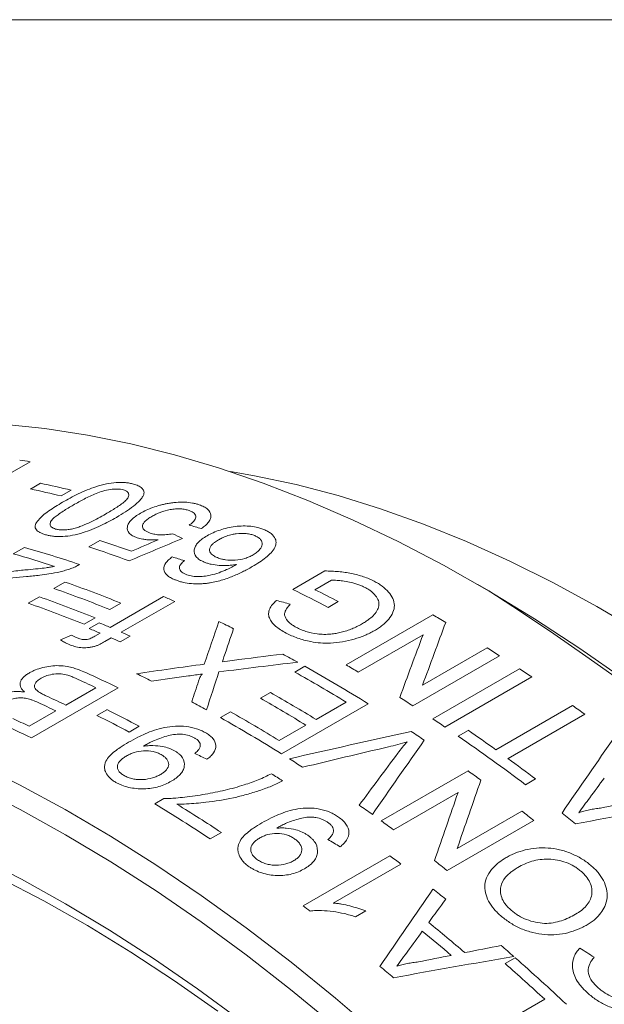
# Model space of a CAD drawing. Units: inches. Extents: x 0.1 to 10.9, y 0 to 8.5.
# Drawn here: x 9.6 to 10, y 7.8 to 8.5 of the extents above; entities that cross this region are included whole.
import ezdxf

# ---------------------------------------------------------------- set-up
doc = ezdxf.new("R2010")
doc.units = ezdxf.units.IN
doc.header["$MEASUREMENT"] = 0

msp = doc.modelspace()

# ---------------------------------------------------------------- linework, layer by layer
at = {"color": 7, "linetype": 'Continuous', "lineweight": 0}
for p, q in [((0.06218, 8.45061), (10.94446, 8.45061)), ((9.63584, 8.1622), (9.59176, 8.13675)), ((9.636, 8.1444), (9.64253, 8.14817)), ((9.66265, 8.14363), (9.65612, 8.13986)), ((9.67409, 8.10664), (9.68134, 8.11082)), ((9.6248, 8.10211), (9.63205, 8.1063)), ((9.80703, 8.07888), (9.82796, 8.09096)), ((9.65128, 8.07951), (9.65853, 8.08369)), ((9.83224, 8.0849), (9.82152, 8.07871)), ((9.93483, 8.07799), (9.92776, 8.08207)), ((9.6346, 8.06988), (9.64185, 8.07406)), ((9.69497, 8.06993), (9.68772, 8.06574)), ((9.68805, 8.05409), (9.72286, 8.07419)), ((9.73005, 8.07109), (9.69524, 8.051)), ((9.83672, 8.07094), (9.83019, 8.06717)), ((9.67829, 8.0603), (9.67104, 8.05611)), ((9.67434, 8.05333), (9.68086, 8.0571)), ((9.84178, 8.02965), (9.89835, 8.0623)), ((9.67802, 8.0483), (9.68152, 8.05032)), ((9.65556, 8.04598), (9.66276, 8.04913)), ((9.68871, 8.04723), (9.68451, 8.0448)), ((9.701, 8.04847), (9.69447, 8.0447)), ((9.89197, 8.04933), (9.84976, 8.02497)), ((9.89166, 8.01636), (9.93387, 8.04073)), ((9.94184, 8.03563), (9.88527, 8.00297)), ((9.80842, 8.02497), (9.81495, 8.02874)), ((9.8983, 7.99444), (9.95486, 8.02709)), ((9.96282, 8.02176), (9.90625, 7.9891)), ((9.69317, 8.01469), (9.63661, 7.98203)), ((9.65912, 8.00343), (9.6787, 8.01474)), ((9.78594, 8.00785), (9.79247, 8.01162)), ((9.8222, 7.99409), (9.84178, 8.00539)), ((9.63518, 7.98962), (9.65259, 7.99967)), ((9.67937, 7.99665), (9.6859, 8.00042)), ((9.75983, 7.99527), (9.76636, 7.99903)), ((9.85628, 8.00423), (9.79971, 7.97158)), ((9.93946, 7.97426), (9.9895, 8.00315)), ((9.99742, 7.99742), (9.94738, 7.96854)), ((9.7069, 7.98959), (9.70037, 7.98582)), ((9.79827, 7.98027), (9.81567, 7.99032)), ((9.91491, 7.98318), (9.92144, 7.98694)), ((9.711, 7.9774), (9.70966, 7.97659)), ((9.86474, 7.92786), (9.92131, 7.96052)), ((9.96532, 7.9552), (9.9588, 7.95143)), ((9.71704, 7.93897), (9.72291, 7.94236)), ((9.91487, 7.94647), (9.87266, 7.92211)), ((9.91425, 7.90985), (9.95646, 7.93422)), ((9.96432, 7.92808), (9.90775, 7.89543)), ((9.79794, 7.9239), (9.79659, 7.92308)), ((9.76051, 7.92027), (9.75326, 7.91609)), ((9.81379, 7.87249), (9.87036, 7.90515)), ((9.87753, 7.89972), (9.83345, 7.87428)), ((9.85466, 7.86915), (9.84797, 7.86529)), ((9.94548, 7.83482), (9.95201, 7.83858)), ((9.92127, 7.78263), (9.97131, 7.81152))]:
    msp.add_line(p, q, dxfattribs=at)
at = {"color": 7, "linetype": 'Continuous', "lineweight": 0, "flags": 128}
for points in [[(10.02365, 8.01984), (9.9942, 8.04042), (9.96464, 8.05976), (9.93504, 8.07783), (9.90542, 8.0946), (9.87584, 8.11005), (9.84633, 8.12416), (9.81694, 8.1369), (9.78771, 8.14827), (9.75868, 8.15823), (9.7299, 8.16679), (9.7014, 8.17391), (9.67324, 8.17961), (9.64544, 8.18385), (9.61805, 8.18665)], [(10.03381, 8.05109), (10.00538, 8.06783), (9.97696, 8.08326), (9.9486, 8.09736), (9.92034, 8.11012), (9.89222, 8.1215), (9.86429, 8.1315), (9.83659, 8.1401), (9.80917, 8.14727), (9.78206, 8.15302), (9.76638, 8.15572)], [(9.31619, 8.03709), (9.34289, 8.03647), (9.37006, 8.0344), (9.39766, 8.03088), (9.42565, 8.0259), (9.45398, 8.01949), (9.48263, 8.01165), (9.51154, 8.00239), (9.54067, 7.99172), (9.56999, 7.97967), (9.59944, 7.96624), (9.62899, 7.95146), (9.6586, 7.93534), (9.68822, 7.91792), (9.7178, 7.89921), (9.74731, 7.87925), (9.7767, 7.85806), (9.80593, 7.83568), (9.83496, 7.81213), (9.86374, 7.78745)], [(9.83455, 7.79407), (9.80568, 7.81787), (9.77659, 7.84051), (9.74733, 7.86196), (9.71793, 7.88219), (9.68846, 7.90117), (9.65893, 7.91886), (9.62941, 7.93525), (9.59993, 7.95031), (9.57054, 7.96402), (9.54128, 7.97635), (9.51219, 7.98729), (9.48332, 7.99683), (9.4547, 8.00495), (9.42638, 8.01163), (9.39841, 8.01687), (9.37082, 8.02066), (9.34365, 8.023), (9.31694, 8.02388)], [(9.32674, 7.97348), (9.35259, 7.97304), (9.37891, 7.97114), (9.40567, 7.96778), (9.43282, 7.96298), (9.46031, 7.95674), (9.48811, 7.94907), (9.51618, 7.93998), (9.54447, 7.92948), (9.57293, 7.9176), (9.60152, 7.90434), (9.63021, 7.88974), (9.65893, 7.8738), (9.68766, 7.85657), (9.71634, 7.83806), (9.74494, 7.8183), (9.7734, 7.79732)], [(9.75815, 7.8037), (9.72989, 7.82358), (9.70153, 7.84222), (9.67311, 7.8596), (9.64468, 7.87569), (9.61629, 7.89046), (9.58797, 7.90389), (9.55978, 7.91596), (9.53175, 7.92666), (9.50393, 7.93595), (9.47636, 7.94384), (9.44909, 7.95031), (9.42216, 7.95534), (9.3956, 7.95893), (9.36947, 7.96108), (9.34381, 7.96178), (9.31864, 7.96103)]]:
    msp.add_lwpolyline(points, dxfattribs=at)
at = {"color": 7, "linetype": 'Continuous', "lineweight": 0}
for centre, radius, start, end in [((9.53932, 7.58698), 0.58326, 80.47499, 81.15403), ((9.51275, 7.52625), 0.63532, 76.3528, 78.21296), ((9.50622, 7.52248), 0.63532, 76.3528, 78.21296), ((9.45009, 7.40003), 0.74746, 70.31909, 71.9783), ((9.43289, 7.4207), 0.70792, 71.99321, 74.27035), ((9.43803, 7.41783), 0.71528, 71.23847, 74.26123), ((9.44127, 7.3912), 0.75236, 69.85389, 71.97419), ((9.39863, 7.34058), 0.78725, 67.88754, 70.72313), ((9.39138, 7.3364), 0.78725, 67.88754, 70.72313), ((9.39351, 7.23223), 0.94224, 62.38992, 63.96821), ((9.39653, 7.22916), 0.94993, 62.39346, 63.42361), ((9.03341, 6.66773), 1.67374, 2.58073, 57.41389), ((9.3747, 7.32677), 0.78725, 67.88754, 70.72313), ((9.38195, 7.33095), 0.78725, 67.88754, 70.72313), ((9.39189, 7.29392), 0.84756, 66.48512, 67.01441), ((9.36217, 7.28584), 0.83451, 67.0144, 67.5492), ((9.36304, 7.2309), 0.91687, 63.75852, 64.42481), ((9.37058, 7.15403), 1.05048, 59.30702, 59.84029), ((9.35565, 7.28207), 0.83451, 67.0144, 67.5492), ((9.35234, 7.26294), 0.85943, 66.06584, 66.48537), ((9.34582, 7.25917), 0.85943, 66.06584, 66.48537), ((9.32588, 7.15902), 0.99779, 60.95792, 61.5951), ((9.33317, 7.09305), 1.12202, 57.14754, 57.63045), ((9.30079, 7.20772), 0.89731, 64.06932, 65.56132), ((9.304, 7.19319), 0.9225, 63.55077, 64.22295), ((9.29368, 7.10984), 1.04997, 58.53259, 60.6434), ((9.2962, 7.1067), 1.05795, 58.03507, 60.63746), ((9.31424, 7.12177), 1.05003, 59.33562, 59.84036), ((9.30957, 7.05705), 1.16507, 55.89633, 56.36727), ((9.29744, 7.21081), 0.88975, 64.62796, 65.57354), ((9.27223, 7.09539), 1.05362, 58.5349, 60.41192), ((9.27065, 7.19428), 0.89136, 64.62849, 65.45138), ((9.2775, 7.19873), 0.89061, 64.62825, 65.50842), ((9.27199, 7.13128), 0.9922, 61.14698, 61.77836), ((9.2657, 7.09162), 1.05362, 58.5349, 60.41192), ((9.27685, 7.06079), 1.12156, 57.14747, 57.65796), ((9.25837, 7.14588), 0.95553, 62.00418, 63.42121), ((9.24942, 7.08346), 1.05143, 58.53355, 60.55071), ((9.26867, 6.99839), 1.23659, 53.89115, 54.34376), ((9.2442, 7.17501), 0.89736, 64.06935, 65.55731), ((9.2529, 7.18349), 0.89218, 64.62873, 65.38878), ((9.25184, 7.14211), 0.95553, 62.00418, 63.42121), ((9.23888, 7.07279), 1.05942, 58.03625, 60.54501), ((9.253, 7.02439), 1.16507, 55.89633, 56.36727), ((9.23844, 7.0156), 1.16583, 55.85497, 56.36516), ((9.23424, 6.99134), 1.20974, 54.3416, 55.3854), ((9.21232, 6.96576), 1.23643, 52.86242, 55.37249), ((9.20745, 7.02202), 1.11912, 57.21301, 57.7373), ((9.20282, 6.9479), 1.26335, 52.87509, 53.88915), ((9.19463, 6.95297), 1.24226, 53.7224, 54.19926), ((9.19135, 7.01079), 1.12276, 57.14764, 57.58646), ((9.14199, 6.98854), 1.11085, 56.61447, 58.82421), ((9.14523, 6.98649), 1.11827, 56.61889, 58.37885), ((9.15529, 6.94436), 1.21269, 54.53321, 55.03017), ((9.15115, 6.89532), 1.31447, 51.78394, 52.21848), ((9.13833, 6.92069), 1.2418, 53.74798, 54.19932), ((9.14933, 6.8833), 1.3402, 51.07246, 51.55626), ((9.10027, 6.8803), 1.28193, 52.67671, 53.07841), ((9.09486, 6.86303), 1.31401, 51.78389, 52.24323), ((9.06387, 6.83356), 1.34118, 51.061, 51.51594), ((9.0453, 6.84975), 1.2793, 52.81969, 53.07863), ((9.01763, 6.78824), 1.38674, 49.44696, 50.71442), ((9.01107, 6.78447), 1.38676, 49.57324, 50.58815), ((9.00584, 6.76418), 1.43164, 48.68112, 49.1167), ((8.97695, 6.73161), 1.47517, 46.86969, 48.62552), ((8.9784, 6.76562), 1.38679, 49.84424, 50.31715), ((8.97548, 6.73348), 1.46759, 47.27007, 48.62818)]:
    msp.add_arc(centre, radius, start, end, dxfattribs=at)
for points, knots in [([(9.65701, 8.13577), (9.65863, 8.13669), (9.66187, 8.13853), (9.66719, 8.14124), (9.67276, 8.14375), (9.6789, 8.14604), (9.68529, 8.14782), (9.69204, 8.14884), (9.69713, 8.14875), (9.70075, 8.14825), (9.70234, 8.14784), (9.70314, 8.14763)], [0, 0, 0, 0, 0.125209, 0.250405, 0.383329, 0.500638, 0.631268, 0.750198, 0.874851, 0.937418, 1, 1, 1, 1]), ([(9.70314, 8.14763), (9.70424, 8.14728), (9.70643, 8.14657), (9.70881, 8.14503), (9.70984, 8.14343), (9.71013, 8.14203), (9.71001, 8.14129), (9.70995, 8.14092)], [0, 0, 0, 0, 0.250112, 0.500021, 0.749756, 0.874853, 1, 1, 1, 1]), ([(9.69661, 8.14387), (9.69603, 8.14401), (9.69486, 8.14429), (9.69203, 8.14448), (9.68807, 8.14418), (9.68323, 8.14317), (9.67741, 8.14101), (9.67097, 8.13791), (9.66631, 8.13528), (9.66397, 8.13396)], [0, 0, 0, 0, 0.062572, 0.125084, 0.249629, 0.374367, 0.499349, 0.749543, 1, 1, 1, 1]), ([(9.68505, 8.12804), (9.68731, 8.12938), (9.69183, 8.13205), (9.69681, 8.13556), (9.69978, 8.13853), (9.70036, 8.14072), (9.69968, 8.14235), (9.6982, 8.14335), (9.69714, 8.14369), (9.69661, 8.14387)], [0, 0, 0, 0, 0.2504465, 0.500627, 0.6256172, 0.7503617, 0.8749139, 0.9374334, 1, 1, 1, 1]), ([(9.70995, 8.14092), (9.70967, 8.14027), (9.70909, 8.13897), (9.70693, 8.13635), (9.70333, 8.13314), (9.69807, 8.12944), (9.69411, 8.12709), (9.69213, 8.12591)], [0, 0, 0, 0, 0.1249982, 0.2500182, 0.4998431, 0.7498767, 1, 1, 1, 1]), ([(9.64584, 8.11456), (9.64509, 8.11479), (9.64359, 8.11525), (9.64115, 8.11644), (9.63907, 8.1183), (9.63888, 8.12113), (9.64176, 8.12517), (9.64639, 8.12918), (9.65226, 8.13299), (9.65542, 8.13485), (9.65701, 8.13577)], [0, 0, 0, 0, 0.062631, 0.125224, 0.250046, 0.37462, 0.499612, 0.749443, 0.87471, 1, 1, 1, 1]), ([(9.66397, 8.13396), (9.6617, 8.13262), (9.6582, 8.13055), (9.65411, 8.12777), (9.65137, 8.12565), (9.64925, 8.12352), (9.6486, 8.12137), (9.64932, 8.11978), (9.65085, 8.11882), (9.65192, 8.11848), (9.65245, 8.1183)], [0, 0, 0, 0, 0.250409, 0.386822, 0.500793, 0.625736, 0.750463, 0.874922, 0.937446, 1, 1, 1, 1]), ([(9.7077, 8.12859), (9.70893, 8.12926), (9.71138, 8.1306), (9.71565, 8.13235), (9.71951, 8.13357), (9.72272, 8.13439), (9.72436, 8.13471), (9.72518, 8.13487)], [0, 0, 0, 0, 0.250025, 0.499966, 0.749841, 0.874908, 1, 1, 1, 1]), ([(9.72518, 8.13487), (9.72614, 8.13504), (9.72806, 8.13538), (9.73192, 8.13581), (9.73666, 8.13594), (9.74095, 8.13544), (9.74404, 8.13476), (9.74542, 8.1343), (9.74611, 8.13408)], [0, 0, 0, 0, 0.125164, 0.250268, 0.499998, 0.749709, 0.874831, 1, 1, 1, 1]), ([(9.74611, 8.13408), (9.74715, 8.13367), (9.74922, 8.13287), (9.75242, 8.13079), (9.75398, 8.12807), (9.75357, 8.12511), (9.75235, 8.12285), (9.75028, 8.12064), (9.74838, 8.11927), (9.74744, 8.11859)], [0, 0, 0, 0, 0.125247, 0.25043, 0.499306, 0.624408, 0.749563, 0.874773, 1, 1, 1, 1]), ([(9.66362, 8.11845), (9.66468, 8.11873), (9.66679, 8.11929), (9.6707, 8.12076), (9.67524, 8.12277), (9.6803, 8.12535), (9.68347, 8.12714), (9.68505, 8.12804)], [0, 0, 0, 0, 0.12492, 0.249925, 0.499821, 0.749886, 1, 1, 1, 1]), ([(9.70563, 8.1126), (9.70508, 8.1128), (9.70398, 8.11321), (9.70209, 8.11417), (9.69955, 8.11616), (9.69883, 8.11906), (9.69994, 8.12208), (9.70176, 8.12435), (9.70438, 8.12655), (9.70659, 8.12791), (9.7077, 8.12859)], [0, 0, 0, 0, 0.062663, 0.125301, 0.250394, 0.499277, 0.624512, 0.749558, 0.87475, 1, 1, 1, 1]), ([(9.73954, 8.13032), (9.7387, 8.13058), (9.73702, 8.1311), (9.73399, 8.13148), (9.73064, 8.13147), (9.72603, 8.13086), (9.72157, 8.12958), (9.71775, 8.12792), (9.71606, 8.12699), (9.71522, 8.12652)], [0, 0, 0, 0, 0.125197, 0.2502999, 0.3727611, 0.5003498, 0.7494546, 0.8747157, 1, 1, 1, 1]), ([(9.73957, 8.12082), (9.74012, 8.12124), (9.74121, 8.12209), (9.74297, 8.12385), (9.74398, 8.12571), (9.74374, 8.12745), (9.74286, 8.12861), (9.74144, 8.12959), (9.74017, 8.13008), (9.73954, 8.13032)], [0, 0, 0, 0, 0.125277, 0.250496, 0.499573, 0.624099, 0.749655, 0.874786, 1, 1, 1, 1]), ([(9.69213, 8.12591), (9.6905, 8.12499), (9.68726, 8.12316), (9.68191, 8.12047), (9.67634, 8.118), (9.67017, 8.11579), (9.66376, 8.11412), (9.65811, 8.1134), (9.65394, 8.11332), (9.65098, 8.11354), (9.64823, 8.11394), (9.64664, 8.11435), (9.64584, 8.11456)], [0, 0, 0, 0, 0.125152, 0.250284, 0.383849, 0.500425, 0.631691, 0.749877, 0.812396, 0.874912, 0.937448, 1, 1, 1, 1]), ([(9.71522, 8.12652), (9.71434, 8.12599), (9.7126, 8.12493), (9.71054, 8.12319), (9.70924, 8.12139), (9.70879, 8.1193), (9.71011, 8.11762), (9.71219, 8.11641), (9.71348, 8.11593), (9.71412, 8.11568)], [0, 0, 0, 0, 0.143163, 0.286252, 0.429163, 0.571957, 0.785233, 0.892576, 1, 1, 1, 1]), ([(9.75119, 8.11389), (9.75247, 8.11458), (9.75504, 8.11596), (9.76103, 8.11824), (9.76779, 8.11988), (9.77473, 8.1204), (9.77976, 8.12017), (9.78385, 8.11945), (9.78658, 8.11863), (9.78781, 8.11814), (9.78822, 8.11797)], [0, 0, 0, 0, 0.125216, 0.250381, 0.499545, 0.623248, 0.749671, 0.874752, 0.958231, 1, 1, 1, 1]), ([(9.65245, 8.1183), (9.6532, 8.11813), (9.65471, 8.11777), (9.65752, 8.11765), (9.66056, 8.11787), (9.6626, 8.11825), (9.66362, 8.11845)], [0, 0, 0, 0, 0.2499764, 0.4998294, 0.7498123, 1, 1, 1, 1]), ([(9.71412, 8.11568), (9.7151, 8.11538), (9.71706, 8.11477), (9.72072, 8.11437), (9.72405, 8.11452), (9.72673, 8.11483), (9.72805, 8.11509), (9.72871, 8.11522)], [0, 0, 0, 0, 0.25016, 0.499721, 0.74962, 0.874785, 1, 1, 1, 1]), ([(9.74935, 8.09668), (9.7488, 8.09693), (9.74768, 8.09741), (9.74576, 8.09854), (9.7432, 8.10082), (9.7424, 8.10398), (9.74345, 8.10719), (9.74525, 8.10957), (9.74784, 8.11184), (9.75007, 8.11321), (9.75119, 8.11389)], [0, 0, 0, 0, 0.062665, 0.125303, 0.250403, 0.499342, 0.624225, 0.749549, 0.874741, 1, 1, 1, 1]), ([(9.78224, 8.11398), (9.78142, 8.11428), (9.77977, 8.11488), (9.77584, 8.11558), (9.7715, 8.11548), (9.76713, 8.1147), (9.76402, 8.11378), (9.76102, 8.11255), (9.75939, 8.11166), (9.75858, 8.11121)], [0, 0, 0, 0, 0.1252709, 0.2504072, 0.4990124, 0.5992434, 0.7493332, 0.8746417, 1, 1, 1, 1]), ([(9.78822, 8.11797), (9.78909, 8.11758), (9.79084, 8.1168), (9.79367, 8.1149), (9.79589, 8.1122), (9.79635, 8.10898), (9.79513, 8.1047), (9.79092, 8.10057), (9.78538, 8.0966), (9.78225, 8.09474), (9.78068, 8.09381)], [0, 0, 0, 0, 0.0715865, 0.1431381, 0.2857801, 0.4082313, 0.5001528, 0.7494264, 0.8746902, 1, 1, 1, 1]), ([(9.78119, 8.10142), (9.78208, 8.10199), (9.78386, 8.10312), (9.78601, 8.10538), (9.78754, 8.10826), (9.78675, 8.11101), (9.78458, 8.11289), (9.78302, 8.11361), (9.78224, 8.11398)], [0, 0, 0, 0, 0.143226, 0.286429, 0.500664, 0.749404, 0.87465, 1, 1, 1, 1]), ([(9.7193, 8.11127), (9.71804, 8.11122), (9.71551, 8.11112), (9.7121, 8.11128), (9.7094, 8.11164), (9.70729, 8.11207), (9.70618, 8.11242), (9.70563, 8.1126)], [0, 0, 0, 0, 0.250026, 0.499958, 0.699916, 0.849954, 1, 1, 1, 1]), ([(9.75858, 8.11121), (9.75771, 8.11068), (9.7562, 8.10975), (9.75383, 8.1077), (9.75225, 8.10498), (9.7533, 8.10243), (9.75519, 8.10099), (9.75649, 8.10022), (9.75741, 8.09982), (9.75787, 8.09962)], [0, 0, 0, 0, 0.1434128, 0.2509672, 0.5000675, 0.7489307, 0.8493106, 0.924649, 1, 1, 1, 1]), ([(9.75787, 8.09962), (9.75831, 8.09945), (9.7592, 8.09909), (9.76097, 8.0986), (9.76421, 8.09794), (9.7695, 8.0978), (9.77499, 8.09873), (9.77877, 8.10013), (9.78038, 8.10099), (9.78119, 8.10142)], [0, 0, 0, 0, 0.071709, 0.143408, 0.250866, 0.500218, 0.749277, 0.874594, 1, 1, 1, 1]), ([(9.66809, 8.09511), (9.66721, 8.09462), (9.6659, 8.09389), (9.66391, 8.09303), (9.66285, 8.09265), (9.66231, 8.09245)], [0, 0, 0, 0, 0.4997744, 0.7498615, 1, 1, 1, 1]), ([(9.73011, 8.08524), (9.72915, 8.08567), (9.72722, 8.08653), (9.72425, 8.08864), (9.72233, 8.09188), (9.72353, 8.09546), (9.72596, 8.09818), (9.72763, 8.09945), (9.72847, 8.10009)], [0, 0, 0, 0, 0.125399, 0.250755, 0.499968, 0.749231, 0.874579, 1, 1, 1, 1]), ([(9.73636, 8.09768), (9.7356, 8.09697), (9.73446, 8.09591), (9.73341, 8.09442), (9.73323, 8.09367), (9.73314, 8.09329)], [0, 0, 0, 0, 0.4999372, 0.7499892, 1, 1, 1, 1]), ([(9.7449, 8.08721), (9.74559, 8.08724), (9.74698, 8.08728), (9.74977, 8.08753), (9.75388, 8.08826), (9.759, 8.08964), (9.7635, 8.0916), (9.76727, 8.09344), (9.76938, 8.09462), (9.77043, 8.09521)], [0, 0, 0, 0, 0.071492, 0.142947, 0.28576, 0.499721, 0.699736, 0.849859, 1, 1, 1, 1]), ([(9.77043, 8.09521), (9.76949, 8.09506), (9.7676, 8.09476), (9.76376, 8.0944), (9.759, 8.09444), (9.7546, 8.09507), (9.75144, 8.09588), (9.75005, 8.09641), (9.74935, 8.09668)], [0, 0, 0, 0, 0.125175, 0.250279, 0.499934, 0.749739, 0.874838, 1, 1, 1, 1]), ([(9.5918, 8.08246), (9.59242, 8.0828), (9.59367, 8.08349), (9.59643, 8.08476), (9.6001, 8.08616), (9.60497, 8.08752), (9.61164, 8.089), (9.62019, 8.09025), (9.6269, 8.09099), (9.63026, 8.09136)], [0, 0, 0, 0, 0.06253, 0.125043, 0.249927, 0.36716, 0.499905, 0.749853, 1, 1, 1, 1]), ([(9.63026, 8.09136), (9.63168, 8.09149), (9.63525, 8.09184), (9.64061, 8.09236), (9.64545, 8.09286), (9.64905, 8.09341), (9.65083, 8.09377), (9.65172, 8.09395)], [0, 0, 0, 0, 0.200023, 0.500055, 0.750036, 0.874998, 1, 1, 1, 1]), ([(9.66231, 8.09245), (9.66119, 8.09208), (9.65895, 8.09133), (9.65421, 8.09011), (9.6486, 8.089), (9.64271, 8.08823), (9.63782, 8.08769), (9.6349, 8.08745), (9.63344, 8.08733)], [0, 0, 0, 0, 0.125025, 0.250036, 0.499846, 0.699856, 0.849925, 1, 1, 1, 1]), ([(9.73314, 8.09329), (9.73317, 8.09285), (9.73322, 8.09196), (9.734, 8.09074), (9.73528, 8.08965), (9.7365, 8.08909), (9.73711, 8.08881)], [0, 0, 0, 0, 0.250069, 0.499982, 0.749918, 1, 1, 1, 1]), ([(9.73711, 8.08881), (9.73766, 8.0886), (9.73876, 8.08817), (9.74068, 8.08771), (9.74272, 8.08737), (9.74417, 8.08726), (9.7449, 8.08721)], [0, 0, 0, 0, 0.250062, 0.499996, 0.749934, 1, 1, 1, 1]), ([(9.78068, 8.09381), (9.77954, 8.09317), (9.77744, 8.09198), (9.77304, 8.0897), (9.76728, 8.08708), (9.76081, 8.08484), (9.75602, 8.08367), (9.75315, 8.08315), (9.7517, 8.08295), (9.7509, 8.08285)], [0, 0, 0, 0, 0.1353404, 0.2501455, 0.5001577, 0.7499534, 0.8749635, 0.9314822, 1, 1, 1, 1]), ([(9.82796, 8.09096), (9.82945, 8.09092), (9.83242, 8.09084), (9.83828, 8.09041), (9.84542, 8.08941), (9.85201, 8.08766), (9.85684, 8.08586), (9.85901, 8.08478), (9.8601, 8.08424)], [0, 0, 0, 0, 0.125084, 0.250143, 0.500066, 0.749895, 0.874932, 1, 1, 1, 1]), ([(9.63344, 8.08733), (9.62749, 8.08671), (9.62006, 8.08594), (9.61112, 8.08448), (9.6067, 8.08351), (9.60331, 8.08246), (9.60071, 8.08142), (9.59958, 8.08083), (9.59891, 8.08047)], [0, 0, 0, 0, 0.5001432, 0.6252061, 0.7501818, 0.8750464, 0.9250607, 1, 1, 1, 1]), ([(9.7509, 8.08285), (9.74994, 8.08275), (9.74801, 8.08255), (9.74417, 8.08242), (9.73948, 8.08268), (9.73523, 8.0835), (9.73219, 8.08443), (9.7308, 8.08497), (9.73011, 8.08524)], [0, 0, 0, 0, 0.125139, 0.250224, 0.499913, 0.749741, 0.874847, 1, 1, 1, 1]), ([(9.85424, 8.08013), (9.85349, 8.08049), (9.85199, 8.08123), (9.8487, 8.08249), (9.84452, 8.0836), (9.83989, 8.08437), (9.83593, 8.08485), (9.83347, 8.08488), (9.83224, 8.0849)], [0, 0, 0, 0, 0.125073, 0.250103, 0.499947, 0.699982, 0.850038, 1, 1, 1, 1]), ([(9.8601, 8.08424), (9.86103, 8.08373), (9.8629, 8.0827), (9.86624, 8.08043), (9.87108, 8.07602), (9.87395, 8.07001), (9.87266, 8.06387), (9.86985, 8.05948), (9.86634, 8.0561), (9.863, 8.05365), (9.86112, 8.05252), (9.86019, 8.05196)], [0, 0, 0, 0, 0.06267, 0.125338, 0.250521, 0.499239, 0.621511, 0.749473, 0.874664, 0.937327, 1, 1, 1, 1]), ([(9.85192, 8.05625), (9.85275, 8.05676), (9.85435, 8.05772), (9.85694, 8.05951), (9.8608, 8.06275), (9.86353, 8.06707), (9.86311, 8.07163), (9.86117, 8.07482), (9.85877, 8.07725), (9.85631, 8.07896), (9.85493, 8.07974), (9.85424, 8.08013)], [0, 0, 0, 0, 0.075056, 0.143247, 0.250639, 0.499361, 0.624351, 0.749472, 0.874662, 0.937318, 1, 1, 1, 1]), ([(9.8027, 8.05042), (9.80144, 8.05112), (9.79892, 8.05252), (9.79576, 8.05492), (9.79327, 8.05751), (9.7916, 8.06028), (9.79104, 8.06319), (9.79185, 8.06616), (9.79369, 8.06903), (9.79546, 8.07082), (9.79634, 8.07172)], [0, 0, 0, 0, 0.1251029, 0.2501433, 0.379232, 0.5001654, 0.6241688, 0.7499055, 0.8749176, 1, 1, 1, 1]), ([(9.80546, 8.06918), (9.80486, 8.06854), (9.80368, 8.06727), (9.80233, 8.06527), (9.80158, 8.06319), (9.80198, 8.06042), (9.80391, 8.05784), (9.80674, 8.05559), (9.8085, 8.05461), (9.80938, 8.05412)], [0, 0, 0, 0, 0.1252278, 0.2503696, 0.3753652, 0.5003303, 0.7496563, 0.8748087, 1, 1, 1, 1]), ([(9.83852, 8.0509), (9.83976, 8.05124), (9.84223, 8.05192), (9.84571, 8.05318), (9.84895, 8.05463), (9.85093, 8.05571), (9.85192, 8.05625)], [0, 0, 0, 0, 0.250033, 0.499983, 0.749951, 1, 1, 1, 1]), ([(9.86019, 8.05196), (9.85921, 8.05142), (9.85725, 8.05033), (9.85299, 8.0484), (9.84492, 8.04554), (9.83482, 8.04367), (9.82507, 8.04386), (9.81773, 8.04488), (9.81143, 8.04662), (9.80623, 8.04866), (9.80388, 8.04984), (9.8027, 8.05042)], [0, 0, 0, 0, 0.0626625, 0.1253175, 0.2505129, 0.4994209, 0.5980964, 0.6995768, 0.8496363, 0.9248124, 1, 1, 1, 1]), ([(9.80938, 8.05412), (9.81034, 8.05364), (9.81228, 8.05268), (9.81658, 8.05103), (9.82172, 8.04989), (9.82737, 8.04946), (9.83157, 8.0497), (9.83532, 8.05017), (9.83745, 8.05066), (9.83852, 8.0509)], [0, 0, 0, 0, 0.125188, 0.250312, 0.499777, 0.642587, 0.785472, 0.892732, 1, 1, 1, 1]), ([(9.66121, 8.04294), (9.66018, 8.04341), (9.65812, 8.04435), (9.65641, 8.04544), (9.65556, 8.04598)], [0, 0, 0, 0, 0.499961, 1, 1, 1, 1]), ([(9.66276, 8.04913), (9.66332, 8.0488), (9.66444, 8.04813), (9.66576, 8.04755), (9.66641, 8.04726)], [0, 0, 0, 0, 0.500006, 1, 1, 1, 1]), ([(9.66641, 8.04726), (9.66723, 8.04695), (9.66887, 8.04632), (9.67225, 8.04593), (9.67555, 8.04695), (9.67719, 8.04785), (9.67802, 8.0483)], [0, 0, 0, 0, 0.251405, 0.499593, 0.748477, 1, 1, 1, 1]), ([(9.68451, 8.0448), (9.68349, 8.04424), (9.68196, 8.04339), (9.67972, 8.04235), (9.67846, 8.04193), (9.67783, 8.04172)], [0, 0, 0, 0, 0.500018, 0.750056, 1, 1, 1, 1]), ([(9.67783, 8.04172), (9.6771, 8.04153), (9.67564, 8.04116), (9.67255, 8.0408), (9.66868, 8.04082), (9.66459, 8.04165), (9.66233, 8.04251), (9.66121, 8.04294)], [0, 0, 0, 0, 0.125202, 0.250289, 0.499845, 0.749627, 1, 1, 1, 1]), ([(9.63219, 8.01198), (9.6317, 8.01244), (9.63072, 8.01336), (9.62937, 8.01536), (9.62899, 8.01812), (9.6306, 8.02092), (9.6329, 8.02297), (9.6344, 8.02389), (9.63515, 8.02435)], [0, 0, 0, 0, 0.1253187, 0.2505911, 0.5000708, 0.749487, 0.8747154, 1, 1, 1, 1]), ([(9.63515, 8.02435), (9.63579, 8.0247), (9.63708, 8.02541), (9.63997, 8.02666), (9.64403, 8.02796), (9.64922, 8.02898), (9.65482, 8.02928), (9.65974, 8.02868), (9.66397, 8.02769), (9.66796, 8.02638), (9.6705, 8.02529), (9.67203, 8.02463)], [0, 0, 0, 0, 0.062592, 0.125159, 0.250071, 0.380394, 0.499697, 0.642431, 0.74967, 0.849805, 1, 1, 1, 1]), ([(9.6603, 8.02293), (9.65893, 8.02327), (9.6562, 8.02394), (9.65127, 8.02383), (9.64742, 8.02291), (9.64471, 8.02184), (9.64353, 8.02121), (9.64295, 8.02089)], [0, 0, 0, 0, 0.2504106, 0.4993762, 0.7490746, 0.8745116, 1, 1, 1, 1]), ([(9.64295, 8.02089), (9.6425, 8.02062), (9.64161, 8.02008), (9.64011, 8.01889), (9.63855, 8.01696), (9.63851, 8.01405), (9.64146, 8.01189), (9.64434, 8.01031), (9.64592, 8.00957), (9.64671, 8.0092)], [0, 0, 0, 0, 0.071744, 0.143438, 0.28646, 0.4994, 0.748889, 0.874432, 1, 1, 1, 1]), ([(9.66538, 8.02092), (9.66457, 8.02128), (9.66337, 8.02182), (9.66166, 8.02248), (9.66076, 8.02278), (9.6603, 8.02293)], [0, 0, 0, 0, 0.5000652, 0.7438542, 1, 1, 1, 1]), ([(9.74565, 8.01902), (9.74592, 8.01982), (9.74634, 8.02101), (9.747, 8.02238), (9.74741, 8.02306), (9.74775, 8.02342), (9.74799, 8.02358), (9.74811, 8.02366)], [0, 0, 0, 0, 0.500219, 0.750292, 0.875324, 0.938122, 1, 1, 1, 1]), ([(9.6116, 8.0086), (9.61229, 8.00896), (9.61366, 8.00969), (9.61685, 8.01088), (9.62128, 8.01197), (9.62595, 8.01232), (9.62957, 8.01223), (9.63132, 8.01206), (9.63219, 8.01198)], [0, 0, 0, 0, 0.125204, 0.250328, 0.499949, 0.749569, 0.874749, 1, 1, 1, 1]), ([(9.63355, 8.00773), (9.633, 8.00783), (9.63191, 8.00803), (9.62954, 8.00819), (9.62643, 8.00798), (9.62296, 8.00702), (9.62113, 8.00606), (9.62022, 8.00558)], [0, 0, 0, 0, 0.125391, 0.250669, 0.500001, 0.749632, 1, 1, 1, 1]), ([(9.64098, 8.00507), (9.63983, 8.00558), (9.63804, 8.00637), (9.63554, 8.00725), (9.63417, 8.00759), (9.63355, 8.00773)], [0, 0, 0, 0, 0.500167, 0.777926, 1, 1, 1, 1]), ([(9.69995, 7.97912), (9.70193, 7.98023), (9.70539, 7.98216), (9.711, 7.98481), (9.71671, 7.98707), (9.72337, 7.98888), (9.73049, 7.98984), (9.73777, 7.98962), (9.74337, 7.98839), (9.74737, 7.98689), (9.74913, 7.98595), (9.75001, 7.98548)], [0, 0, 0, 0, 0.143057, 0.250349, 0.37547, 0.500491, 0.62852, 0.750153, 0.874886, 0.937424, 1, 1, 1, 1]), ([(9.75001, 7.98548), (9.75096, 7.9849), (9.75285, 7.98373), (9.75575, 7.98098), (9.75749, 7.97695), (9.75608, 7.97288), (9.7536, 7.96998), (9.75195, 7.96868), (9.75113, 7.96803)], [0, 0, 0, 0, 0.125409, 0.250752, 0.499852, 0.749174, 0.874549, 1, 1, 1, 1]), ([(9.69173, 7.95297), (9.69097, 7.95343), (9.68946, 7.95434), (9.68702, 7.95642), (9.68507, 7.95909), (9.68402, 7.96279), (9.68486, 7.96654), (9.68747, 7.97028), (9.6909, 7.97323), (9.69504, 7.97619), (9.69811, 7.97802), (9.69995, 7.97912)], [0, 0, 0, 0, 0.06257, 0.125137, 0.249967, 0.349936, 0.499586, 0.624541, 0.749642, 0.849787, 1, 1, 1, 1]), ([(9.74311, 7.98193), (9.74254, 7.98223), (9.74141, 7.98282), (9.73882, 7.98375), (9.73587, 7.98435), (9.7328, 7.98447), (9.72972, 7.98434), (9.72586, 7.98348), (9.72139, 7.98211), (9.71732, 7.98057), (9.71385, 7.97899), (9.71195, 7.97793), (9.711, 7.9774)], [0, 0, 0, 0, 0.062554, 0.125072, 0.249718, 0.312217, 0.374723, 0.499566, 0.642524, 0.785493, 0.892741, 1, 1, 1, 1]), ([(9.74315, 7.97187), (9.74383, 7.97246), (9.74508, 7.97357), (9.74633, 7.9753), (9.74702, 7.97735), (9.74633, 7.9793), (9.74475, 7.98092), (9.74366, 7.98159), (9.74311, 7.98193)], [0, 0, 0, 0, 0.191716, 0.356796, 0.500911, 0.749389, 0.874631, 1, 1, 1, 1]), ([(9.8816, 7.9794), (9.8796, 7.97882), (9.8756, 7.97766), (9.87147, 7.97667), (9.86941, 7.97617)], [0, 0, 0, 0, 0.5, 1, 1, 1, 1]), ([(9.87556, 7.97204), (9.87654, 7.97332), (9.87845, 7.97582), (9.88057, 7.97823), (9.8816, 7.9794)], [0, 0, 0, 0, 0.515428, 1, 1, 1, 1]), ([(9.72126, 7.97108), (9.72047, 7.97149), (9.7189, 7.9723), (9.71515, 7.97342), (9.70974, 7.97386), (9.70455, 7.97287), (9.701, 7.97151), (9.69945, 7.97067), (9.69868, 7.97025)], [0, 0, 0, 0, 0.125417, 0.250782, 0.499898, 0.749031, 0.874495, 1, 1, 1, 1]), ([(9.70966, 7.97659), (9.71069, 7.97672), (9.71275, 7.97698), (9.71695, 7.97706), (9.72164, 7.9766), (9.72571, 7.97554), (9.72827, 7.97451), (9.72942, 7.9739), (9.73, 7.97359)], [0, 0, 0, 0, 0.143024, 0.285971, 0.571278, 0.785463, 0.892699, 1, 1, 1, 1]), ([(9.73, 7.97359), (9.73055, 7.97326), (9.73165, 7.9726), (9.73353, 7.97111), (9.73604, 7.9682), (9.73676, 7.96439), (9.73561, 7.96072), (9.73374, 7.95813), (9.73112, 7.95576), (9.72894, 7.95441), (9.72784, 7.95373)], [0, 0, 0, 0, 0.062665, 0.125311, 0.250348, 0.499195, 0.622526, 0.749525, 0.874745, 1, 1, 1, 1]), ([(9.69868, 7.97025), (9.69794, 7.9698), (9.69648, 7.9689), (9.6941, 7.96688), (9.69232, 7.96395), (9.693, 7.96086), (9.69499, 7.95871), (9.69643, 7.95781), (9.69714, 7.95737)], [0, 0, 0, 0, 0.12553, 0.251002, 0.500478, 0.749311, 0.874611, 1, 1, 1, 1]), ([(9.72098, 7.95823), (9.72169, 7.95867), (9.72312, 7.95955), (9.72529, 7.96164), (9.72663, 7.96465), (9.72553, 7.96769), (9.7234, 7.96977), (9.72197, 7.97064), (9.72126, 7.97108)], [0, 0, 0, 0, 0.125495, 0.250909, 0.500136, 0.749122, 0.874531, 1, 1, 1, 1]), ([(9.72784, 7.95373), (9.7266, 7.95307), (9.72413, 7.95174), (9.7184, 7.94967), (9.71007, 7.9484), (9.70148, 7.94919), (9.69626, 7.9508), (9.69356, 7.95197), (9.69234, 7.95264), (9.69173, 7.95297)], [0, 0, 0, 0, 0.125458, 0.250829, 0.500091, 0.7492, 0.874496, 0.937237, 1, 1, 1, 1]), ([(9.69714, 7.95737), (9.69797, 7.95694), (9.69962, 7.95609), (9.70262, 7.95524), (9.70588, 7.95477), (9.71036, 7.95475), (9.71477, 7.95552), (9.71854, 7.9569), (9.72016, 7.95778), (9.72098, 7.95823)], [0, 0, 0, 0, 0.125183, 0.250303, 0.371221, 0.500524, 0.749535, 0.874735, 1, 1, 1, 1]), ([(9.80042, 7.95399), (9.79924, 7.95338), (9.7969, 7.95216), (9.79323, 7.95055), (9.78932, 7.94905), (9.78395, 7.94716), (9.77696, 7.94501), (9.76546, 7.94217), (9.75238, 7.94007), (9.73995, 7.93892), (9.73364, 7.93878), (9.73154, 7.93873)], [0, 0, 0, 0, 0.0629116, 0.1250257, 0.1835264, 0.2500782, 0.3761461, 0.5001294, 0.7500023, 0.9166494, 1, 1, 1, 1]), ([(9.7753, 7.95133), (9.77689, 7.95185), (9.78006, 7.95289), (9.7846, 7.95467), (9.78898, 7.95657), (9.79178, 7.95794), (9.79318, 7.95863)], [0, 0, 0, 0, 0.250005, 0.49999, 0.749985, 1, 1, 1, 1]), ([(9.72291, 7.94236), (9.72423, 7.9424), (9.72686, 7.94249), (9.73143, 7.94283), (9.7392, 7.94358), (9.75002, 7.94517), (9.76085, 7.94734), (9.76922, 7.94948), (9.77327, 7.95072), (9.7753, 7.95133)], [0, 0, 0, 0, 0.071441, 0.14288, 0.250035, 0.500013, 0.749963, 0.874975, 1, 1, 1, 1]), ([(9.78691, 7.92653), (9.78889, 7.92763), (9.79235, 7.92956), (9.79795, 7.93214), (9.80367, 7.93428), (9.81032, 7.93586), (9.81743, 7.93647), (9.8247, 7.93575), (9.83028, 7.93403), (9.83426, 7.9321), (9.83601, 7.93095), (9.83688, 7.93037)], [0, 0, 0, 0, 0.143057, 0.250349, 0.37547, 0.500491, 0.62852, 0.750153, 0.874886, 0.937424, 1, 1, 1, 1]), ([(9.99354, 7.93322), (9.99466, 7.93357), (9.9969, 7.93427), (10.00044, 7.93508), (10.00406, 7.93576), (10.00654, 7.93606), (10.00778, 7.93621)], [0, 0, 0, 0, 0.25001, 0.499994, 0.749983, 1, 1, 1, 1]), ([(9.82999, 7.92687), (9.82942, 7.92723), (9.8283, 7.92796), (9.82571, 7.92917), (9.82278, 7.93001), (9.81972, 7.93034), (9.81664, 7.9304), (9.81278, 7.9297), (9.80832, 7.92846), (9.80426, 7.927), (9.80079, 7.92548), (9.79889, 7.92442), (9.79794, 7.9239)], [0, 0, 0, 0, 0.0625536, 0.1250716, 0.2497179, 0.3122174, 0.3747229, 0.4995657, 0.6425243, 0.7854932, 0.8927406, 1, 1, 1, 1]), ([(9.83688, 7.93037), (9.83783, 7.92966), (9.83971, 7.92825), (9.84259, 7.92502), (9.8443, 7.92044), (9.84287, 7.91603), (9.84038, 7.91297), (9.83873, 7.91163), (9.8379, 7.91096)], [0, 0, 0, 0, 0.125409, 0.250752, 0.499852, 0.749174, 0.874549, 1, 1, 1, 1]), ([(9.77861, 7.89798), (9.77786, 7.89854), (9.77636, 7.89965), (9.77393, 7.90212), (9.77199, 7.90521), (9.77096, 7.90939), (9.77181, 7.91351), (9.77443, 7.91751), (9.77785, 7.92057), (9.782, 7.92359), (9.78507, 7.92543), (9.78691, 7.92653)], [0, 0, 0, 0, 0.06257, 0.125137, 0.249967, 0.349936, 0.499586, 0.624541, 0.749642, 0.849787, 1, 1, 1, 1]), ([(9.79659, 7.92308), (9.79762, 7.92315), (9.79968, 7.92331), (9.80388, 7.92313), (9.80855, 7.92232), (9.8126, 7.92088), (9.81516, 7.91958), (9.8163, 7.91882), (9.81687, 7.91845)], [0, 0, 0, 0, 0.143024, 0.285971, 0.571278, 0.785463, 0.892699, 1, 1, 1, 1]), ([(9.82998, 7.91571), (9.83065, 7.91633), (9.83191, 7.91748), (9.83317, 7.91931), (9.83387, 7.92154), (9.83319, 7.92375), (9.83162, 7.92564), (9.83053, 7.92646), (9.82999, 7.92687)], [0, 0, 0, 0, 0.191716, 0.356796, 0.500911, 0.749389, 0.874631, 1, 1, 1, 1]), ([(9.78561, 7.91674), (9.78488, 7.91629), (9.78342, 7.91538), (9.78103, 7.91328), (9.77925, 7.91014), (9.77991, 7.90666), (9.78189, 7.90415), (9.78332, 7.90306), (9.78403, 7.90252)], [0, 0, 0, 0, 0.12553, 0.251002, 0.500478, 0.749311, 0.874611, 1, 1, 1, 1]), ([(9.80815, 7.91621), (9.80737, 7.91671), (9.8058, 7.91771), (9.80206, 7.9192), (9.79667, 7.92004), (9.79148, 7.91927), (9.78794, 7.91799), (9.78639, 7.91715), (9.78561, 7.91674)], [0, 0, 0, 0, 0.125417, 0.250782, 0.499898, 0.749031, 0.874495, 1, 1, 1, 1]), ([(9.8078, 7.90197), (9.80851, 7.90242), (9.80995, 7.90331), (9.81211, 7.90548), (9.81347, 7.90874), (9.81239, 7.91218), (9.81028, 7.91462), (9.80886, 7.91568), (9.80815, 7.91621)], [0, 0, 0, 0, 0.125495, 0.250909, 0.500136, 0.749122, 0.874531, 1, 1, 1, 1]), ([(9.81687, 7.91845), (9.81742, 7.91804), (9.81851, 7.91724), (9.82038, 7.91546), (9.82287, 7.91209), (9.82356, 7.90783), (9.82239, 7.90384), (9.82052, 7.90108), (9.81789, 7.89862), (9.8157, 7.89726), (9.81461, 7.89658)], [0, 0, 0, 0, 0.062665, 0.125311, 0.250348, 0.499195, 0.622526, 0.749525, 0.874745, 1, 1, 1, 1]), ([(9.9461, 7.90387), (9.94704, 7.90439), (9.94893, 7.90543), (9.953, 7.90723), (9.96069, 7.90974), (9.97084, 7.91079), (9.9812, 7.90919), (9.98864, 7.90674), (9.99439, 7.90387), (9.99849, 7.90119), (10.00034, 7.8997), (10.00126, 7.89895)], [0, 0, 0, 0, 0.062665, 0.12532, 0.250513, 0.499472, 0.620639, 0.749574, 0.874697, 0.937344, 1, 1, 1, 1]), ([(9.78403, 7.90252), (9.78486, 7.90199), (9.7865, 7.90094), (9.78948, 7.89981), (9.79274, 7.89909), (9.7972, 7.89879), (9.80159, 7.89936), (9.80536, 7.90066), (9.80698, 7.90154), (9.8078, 7.90197)], [0, 0, 0, 0, 0.125183, 0.250303, 0.371221, 0.500524, 0.749535, 0.874735, 1, 1, 1, 1]), ([(9.94321, 7.86549), (9.94233, 7.86626), (9.94057, 7.86781), (9.93751, 7.87111), (9.93328, 7.87722), (9.93151, 7.88499), (9.93374, 7.89235), (9.93721, 7.89714), (9.94149, 7.901), (9.94457, 7.90292), (9.9461, 7.90387)], [0, 0, 0, 0, 0.062676, 0.125339, 0.250496, 0.499217, 0.636942, 0.785209, 0.892589, 1, 1, 1, 1]), ([(9.99477, 7.89516), (9.99408, 7.89571), (9.9927, 7.89683), (9.98963, 7.89882), (9.98365, 7.90171), (9.97372, 7.90358), (9.96448, 7.90217), (9.95811, 7.89981), (9.95528, 7.89828), (9.95387, 7.89751)], [0, 0, 0, 0, 0.062771, 0.125516, 0.250794, 0.499693, 0.749037, 0.874493, 1, 1, 1, 1]), ([(9.81461, 7.89658), (9.81337, 7.89592), (9.8109, 7.8946), (9.80518, 7.89267), (9.79687, 7.89177), (9.78832, 7.89318), (9.78312, 7.89529), (9.78044, 7.89676), (9.77922, 7.89758), (9.77861, 7.89798)], [0, 0, 0, 0, 0.125458, 0.250829, 0.500091, 0.7492, 0.874496, 0.937237, 1, 1, 1, 1]), ([(9.95387, 7.89751), (9.95307, 7.89703), (9.95154, 7.89609), (9.94869, 7.89405), (9.94507, 7.89062), (9.94179, 7.88477), (9.94262, 7.87811), (9.94555, 7.8735), (9.94774, 7.87102), (9.94904, 7.86987), (9.9497, 7.86929)], [0, 0, 0, 0, 0.0742845, 0.1433906, 0.2866475, 0.5007284, 0.7493688, 0.8745591, 0.9372675, 1, 1, 1, 1]), ([(10.00126, 7.89895), (10.00213, 7.89819), (10.00386, 7.89667), (10.00687, 7.8934), (10.00984, 7.889), (10.01189, 7.88344), (10.01231, 7.87759), (10.01087, 7.8723), (10.00796, 7.86755), (10.00486, 7.86421), (10.0017, 7.86173), (9.99993, 7.86064), (9.99904, 7.8601)], [0, 0, 0, 0, 0.062574, 0.125144, 0.250088, 0.375038, 0.499948, 0.64264, 0.749832, 0.874853, 0.937429, 1, 1, 1, 1]), ([(9.99141, 7.86695), (9.99271, 7.86776), (9.99532, 7.86938), (9.99854, 7.87235), (10.00093, 7.87575), (10.00253, 7.88084), (10.0018, 7.88647), (9.99887, 7.89103), (9.99668, 7.89347), (9.99541, 7.89459), (9.99477, 7.89516)], [0, 0, 0, 0, 0.125295, 0.250567, 0.377051, 0.500898, 0.749583, 0.874666, 0.937322, 1, 1, 1, 1]), ([(9.83345, 7.87428), (9.83436, 7.87418), (9.83618, 7.874), (9.83981, 7.87339), (9.84428, 7.87241), (9.84863, 7.87122), (9.85208, 7.87011), (9.85376, 7.86948), (9.85466, 7.86915)], [0, 0, 0, 0, 0.125013, 0.250019, 0.499986, 0.750004, 0.867189, 1, 1, 1, 1]), ([(9.84797, 7.86529), (9.84678, 7.86567), (9.8444, 7.86642), (9.83953, 7.86768), (9.83331, 7.86884), (9.82702, 7.86939), (9.82202, 7.86942), (9.81961, 7.86915), (9.81841, 7.86901)], [0, 0, 0, 0, 0.125071, 0.250121, 0.500071, 0.749968, 0.874991, 1, 1, 1, 1]), ([(9.99904, 7.8601), (9.99808, 7.85957), (9.99616, 7.85851), (9.99209, 7.85662), (9.98653, 7.85473), (9.97921, 7.85347), (9.9714, 7.85351), (9.96353, 7.85482), (9.9559, 7.85733), (9.95018, 7.86039), (9.94603, 7.86319), (9.94415, 7.86472), (9.94321, 7.86549)], [0, 0, 0, 0, 0.062587, 0.125162, 0.250215, 0.376936, 0.500101, 0.625039, 0.749929, 0.874856, 0.937419, 1, 1, 1, 1]), ([(9.9497, 7.86929), (9.9504, 7.86872), (9.95182, 7.86756), (9.95502, 7.86552), (9.95944, 7.86334), (9.96525, 7.86166), (9.97124, 7.86078), (9.97699, 7.86129), (9.98226, 7.86263), (9.98706, 7.86457), (9.98996, 7.86615), (9.99141, 7.86695)], [0, 0, 0, 0, 0.062579, 0.125144, 0.250036, 0.374974, 0.499828, 0.624697, 0.749716, 0.874837, 1, 1, 1, 1]), ([(9.99858, 7.81622), (9.99792, 7.81685), (9.9966, 7.81813), (9.99424, 7.8208), (9.99076, 7.8257), (9.98875, 7.83255), (9.98998, 7.83854), (9.99201, 7.84234), (9.99341, 7.84405), (9.99411, 7.84491)], [0, 0, 0, 0, 0.071653, 0.143292, 0.286411, 0.570954, 0.785143, 0.892555, 1, 1, 1, 1]), ([(10.0035, 7.83894), (10.00288, 7.83815), (10.00181, 7.83678), (10.0002, 7.83379), (9.99922, 7.82973), (10.0008, 7.82523), (10.00317, 7.82192), (10.00471, 7.8204), (10.00547, 7.81964)], [0, 0, 0, 0, 0.143275, 0.250727, 0.500269, 0.749405, 0.87466, 1, 1, 1, 1]), ([(9.87484, 7.83299), (9.87596, 7.83333), (9.87819, 7.83402), (9.88173, 7.83479), (9.88533, 7.83544), (9.88781, 7.83572), (9.88905, 7.83585)], [0, 0, 0, 0, 0.25001, 0.499994, 0.749983, 1, 1, 1, 1]), ([(10.00547, 7.81964), (10.00613, 7.81905), (10.00743, 7.81788), (10.01032, 7.81572), (10.01597, 7.8125), (10.02365, 7.81077), (10.03072, 7.81127), (10.03559, 7.81253), (10.04023, 7.81414), (10.04297, 7.81561), (10.04434, 7.81634)], [0, 0, 0, 0, 0.062708, 0.125411, 0.250523, 0.498682, 0.623856, 0.749216, 0.874605, 1, 1, 1, 1]), ([(10.05193, 7.80902), (10.051, 7.80851), (10.04915, 7.80749), (10.04521, 7.80572), (10.03777, 7.80334), (10.02795, 7.80264), (10.01792, 7.80475), (10.01072, 7.80764), (10.00519, 7.81088), (10.00125, 7.81382), (9.99947, 7.81542), (9.99858, 7.81622)], [0, 0, 0, 0, 0.062667, 0.125324, 0.250532, 0.499429, 0.620945, 0.749571, 0.874696, 0.937344, 1, 1, 1, 1])]:
    msp.add_open_spline(points, degree=3, knots=knots, dxfattribs=at)
for points in [[(9.74744, 8.11859), (9.74481, 8.11935), (9.74219, 8.12009), (9.73957, 8.12082)], [(9.72871, 8.11522), (9.73084, 8.11421), (9.73298, 8.11319), (9.73512, 8.11216)], [(9.73512, 8.11216), (9.72354, 8.10729), (9.71197, 8.10242), (9.7004, 8.09753)], [(9.70182, 8.10383), (9.70765, 8.10631), (9.71348, 8.10879), (9.7193, 8.11127)], [(9.72847, 8.10009), (9.7311, 8.0993), (9.73373, 8.0985), (9.73636, 8.09768)], [(9.79634, 8.07172), (9.79938, 8.07089), (9.80242, 8.07004), (9.80546, 8.06918)], [(9.74935, 8.03011), (9.75251, 8.0395), (9.75568, 8.04878), (9.75885, 8.05794)], [(9.90678, 8.05735), (9.90175, 8.04387), (9.89671, 8.0302), (9.89166, 8.01636)], [(9.76844, 8.05328), (9.76635, 8.04718), (9.76427, 8.04103), (9.76219, 8.03483)], [(9.87685, 8.00836), (9.8819, 8.02219), (9.88694, 8.03585), (9.89197, 8.04933)], [(9.76769, 8.03255), (9.77863, 8.03398), (9.78958, 8.03536), (9.80053, 8.03669)], [(9.81026, 8.03136), (9.79315, 8.02937), (9.77603, 8.02727), (9.75893, 8.02507)], [(9.76219, 8.03483), (9.76184, 8.03378), (9.76149, 8.03274), (9.76114, 8.03169)], [(9.76114, 8.03169), (9.76332, 8.03198), (9.76551, 8.03227), (9.76769, 8.03255)], [(9.70517, 8.02389), (9.71989, 8.02605), (9.73462, 8.02812), (9.74935, 8.03011)], [(9.75893, 8.02507), (9.75621, 8.0169), (9.7535, 8.00864), (9.75079, 8.00031)], [(9.73904, 8.02245), (9.73099, 8.02137), (9.72294, 8.02026), (9.71489, 8.01913)], [(9.74811, 8.02366), (9.74509, 8.02326), (9.74206, 8.02286), (9.73904, 8.02245)], [(9.74119, 8.00553), (9.74267, 8.01005), (9.74416, 8.01455), (9.74565, 8.01902)], [(9.80484, 7.96836), (9.8313, 7.97445), (9.85775, 7.98041), (9.88419, 7.98625)], [(9.8928, 7.98046), (9.88152, 7.96444), (9.87023, 7.94829), (9.85893, 7.93203)], [(9.9826, 7.93298), (9.99409, 7.9497), (10.00557, 7.96632), (10.01703, 7.98282)], [(9.86941, 7.97617), (9.85077, 7.97179), (9.83212, 7.96735), (9.81347, 7.96285)], [(9.75113, 7.96803), (9.74847, 7.96932), (9.74581, 7.9706), (9.74315, 7.97187)], [(9.85034, 7.93809), (9.85875, 7.94946), (9.86716, 7.96078), (9.87556, 7.97204)], [(9.92967, 7.95443), (9.92456, 7.93974), (9.91942, 7.92488), (9.91425, 7.90985)], [(10.01016, 7.95582), (10.00701, 7.95155), (10.00385, 7.94726), (10.0007, 7.94297)], [(9.89945, 7.90191), (9.90461, 7.91693), (9.90975, 7.93179), (9.91487, 7.94647)], [(10.06996, 7.94044), (10.04381, 7.93571), (10.01763, 7.93086), (9.99143, 7.9259)], [(10.0007, 7.94297), (9.99831, 7.93972), (9.99593, 7.93648), (9.99354, 7.93322)], [(10.00778, 7.93621), (10.0149, 7.93769), (10.02201, 7.93917), (10.02912, 7.94064)], [(9.8379, 7.91096), (9.83526, 7.91256), (9.83262, 7.91414), (9.82998, 7.91571)], [(9.86392, 7.83288), (9.87546, 7.84983), (9.88698, 7.86668), (9.89848, 7.88341)], [(9.90679, 7.87675), (9.90309, 7.8717), (9.89939, 7.86664), (9.89569, 7.86157)], [(9.89151, 7.85588), (9.88835, 7.85155), (9.88518, 7.84721), (9.88202, 7.84286)], [(9.91922, 7.84189), (9.9271, 7.84345), (9.93499, 7.84501), (9.94287, 7.84656)], [(9.99411, 7.84491), (9.99724, 7.84293), (10.00037, 7.84094), (10.0035, 7.83894)], [(9.95107, 7.8394), (9.92497, 7.83489), (9.89885, 7.83026), (9.8727, 7.82553)], [(9.88202, 7.84286), (9.87963, 7.83957), (9.87723, 7.83628), (9.87484, 7.83299)], [(9.88905, 7.83585), (9.89615, 7.83728), (9.90325, 7.8387), (9.91035, 7.84012)]]:
    msp.add_open_spline(points, degree=3, dxfattribs=at)

doc.saveas('drawing.dxf')
